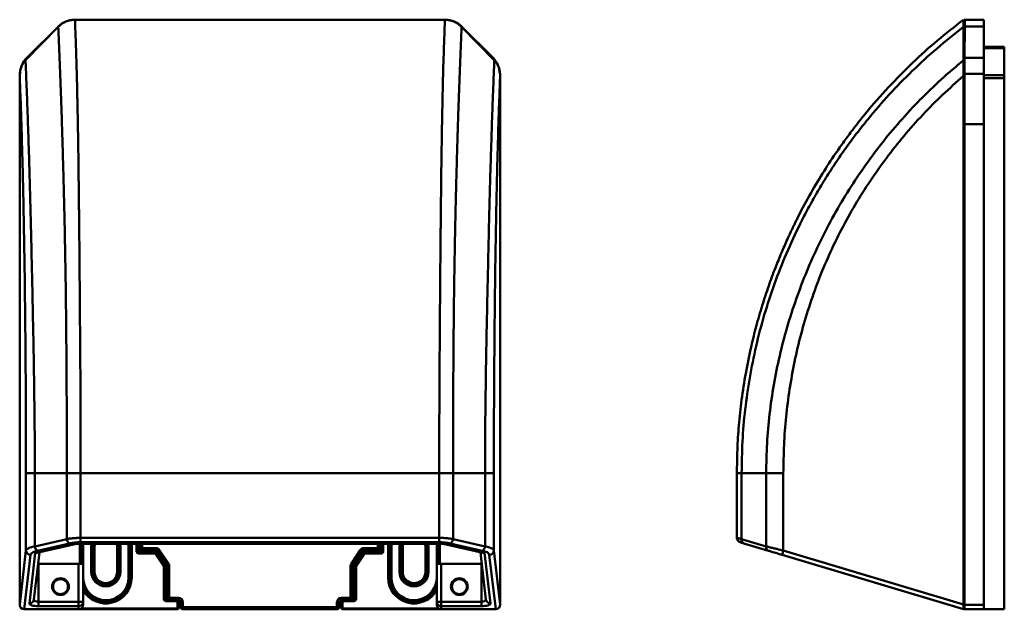
# Model space of a CAD drawing. Units: millimetres. Extents: x 85 to 378, y 40 to 462.
# Drawn here: x 85 to 303, y 332 to 462 of the extents above; entities that cross this region are included whole.
import ezdxf

# ---------------------------------------------------------------- set-up
doc = ezdxf.new("R2010")
doc.units = ezdxf.units.MM
doc.header["$LTSCALE"] = 0.243759
doc.layers.add('NoLayerName_001', color=7, linetype='Continuous')

msp = doc.modelspace()

# ---------------------------------------------------------------- linework, layer by layer
at = {"layer": 'NoLayerName_001', "color": 7, "linetype": 'Continuous', "lineweight": 50}
for p, q in [((86.68, 453.24), (93.9, 460.55)), ((86.95, 453.71), (93.93, 460.68)), ((97.46, 462.15), (97.58, 462.15)), ((179.21, 462.15), (97.58, 462.15)), ((179.21, 462.15), (179.32, 462.15)), ((182.86, 460.68), (189.83, 453.71)), ((182.88, 460.55), (190.1, 453.24)), ((293.61, 460.55), (293.61, 453.24)), ((293.66, 453.57), (293.69, 460.54)), ((293.89, 460.68), (293.86, 453.71)), ((293.89, 462.15), (298.11, 462.15)), ((298.11, 460.68), (293.89, 460.68)), ((298.11, 462.15), (298.11, 460.68)), ((298.11, 460.68), (298.11, 453.71)), ((298.11, 456.15), (302.61, 456.15)), ((302.61, 456.15), (302.61, 455.85)), ((302.61, 455.85), (302.61, 449.95)), ((293.86, 453.71), (298.11, 453.71)), ((298.11, 453.71), (298.11, 450.22)), ((85.39, 449.75), (85.39, 333.18)), ((191.39, 333.18), (191.39, 449.75)), ((293.61, 439.15), (293.65, 450.21)), ((293.61, 333.18), (293.61, 449.75)), ((293.85, 450.22), (293.81, 439.15)), ((298.11, 450.22), (293.85, 450.22)), ((298.11, 450.22), (298.11, 439.15)), ((302.61, 449.95), (302.61, 449.25)), ((302.61, 449.25), (302.61, 332.15)), ((293.81, 439.15), (293.81, 333.15)), ((298.11, 439.15), (293.81, 439.15)), ((298.11, 439.15), (298.11, 333.15)), ((86.78, 345.11), (86.78, 362.15)), ((88.73, 362.15), (95.79, 362.15)), ((88.73, 362.15), (88.73, 346.02)), ((95.79, 347.64), (95.79, 362.15)), ((98.84, 362.15), (98.84, 347.89)), ((98.84, 362.15), (177.95, 362.15)), ((177.95, 347.89), (177.95, 362.15)), ((180.99, 362.15), (180.99, 347.64)), ((180.99, 362.15), (188.05, 362.15)), ((188.05, 346.02), (188.05, 362.15)), ((190, 362.15), (190, 345.11)), ((243.61, 347.89), (243.61, 362.15)), ((244.65, 362.15), (250.07, 362.15)), ((244.65, 362.15), (244.65, 347.64)), ((250.07, 346.02), (250.07, 362.15)), ((253.86, 362.15), (253.86, 345.11)), ((88.73, 346.02), (95.79, 347.64)), ((98.84, 346.93), (98.84, 347.89)), ((98.84, 347.89), (177.95, 347.89)), ((177.95, 346.93), (177.95, 347.89)), ((180.99, 347.64), (188.05, 346.02)), ((244.65, 347.64), (250.07, 346.02)), ((88.83, 344.56), (97.82, 346.63)), ((89.18, 344.57), (97.93, 346.59)), ((96.4, 346.68), (89.34, 345.06)), ((97.82, 346.63), (178.97, 346.63)), ((97.92, 346.59), (178.86, 346.59)), ((177.95, 346.93), (98.84, 346.93)), ((99.39, 346.59), (99.39, 342.15)), ((101.18, 340.4), (101.18, 345.9)), ((101.54, 345.9), (101.18, 345.9)), ((101.54, 345.9), (101.54, 340.4)), ((101.74, 345.9), (101.54, 345.9)), ((101.74, 340.4), (101.74, 345.9)), ((101.74, 345.9), (101.89, 345.9)), ((101.89, 345.9), (101.89, 340.4)), ((107.04, 345.9), (106.89, 345.9)), ((106.89, 340.4), (106.89, 345.9)), ((107.24, 345.9), (107.04, 345.9)), ((107.04, 345.9), (107.04, 340.4)), ((107.24, 340.4), (107.24, 345.9)), ((107.24, 345.9), (107.6, 345.9)), ((107.6, 345.9), (107.6, 340.4)), ((109.39, 339.15), (109.39, 346.59)), ((111.39, 346.59), (111.39, 344.85)), ((111.89, 345.65), (111.39, 345.65)), ((111.89, 345.65), (111.89, 346.59)), ((112.39, 345.65), (111.89, 345.65)), ((111.89, 344.65), (111.89, 345.65)), ((112.39, 345.65), (112.39, 345.15)), ((112.39, 345.65), (115.42, 345.65)), ((115.42, 345.65), (115.42, 345.15)), ((161.36, 345.15), (161.36, 345.65)), ((161.36, 345.65), (164.39, 345.65)), ((164.39, 345.15), (164.39, 345.65)), ((164.89, 345.65), (164.39, 345.65)), ((164.89, 346.59), (164.89, 345.65)), ((164.89, 345.65), (164.89, 344.65)), ((165.39, 345.65), (164.89, 345.65)), ((165.39, 344.85), (165.39, 346.59)), ((167.39, 346.59), (167.39, 339.15)), ((169.18, 340.4), (169.18, 345.9)), ((169.54, 345.9), (169.18, 345.9)), ((169.54, 345.9), (169.54, 340.4)), ((169.74, 345.9), (169.54, 345.9)), ((169.74, 340.4), (169.74, 345.9)), ((169.74, 345.9), (169.89, 345.9)), ((169.89, 345.9), (169.89, 340.4)), ((174.89, 340.4), (174.89, 345.9)), ((175.04, 345.9), (174.89, 345.9)), ((175.24, 345.9), (175.04, 345.9)), ((175.04, 345.9), (175.04, 340.4)), ((175.24, 345.9), (175.6, 345.9)), ((175.24, 340.4), (175.24, 345.9)), ((175.6, 345.9), (175.6, 340.4)), ((177.39, 342.15), (177.39, 346.59)), ((178.85, 346.59), (187.6, 344.57)), ((178.97, 346.63), (187.95, 344.56)), ((187.44, 345.06), (180.38, 346.68)), ((250.58, 345.06), (245.15, 346.68)), ((85.39, 333.18), (86.78, 345.11)), ((87.78, 344.15), (86.38, 332.15)), ((87.53, 333.45), (88.83, 344.56)), ((88.53, 334.3), (89.74, 344.7)), ((111.19, 344.85), (111.39, 344.85)), ((111.59, 344.45), (111.59, 344.65)), ((111.59, 344.65), (115.28, 344.65)), ((115.28, 344.45), (111.59, 344.45)), ((115.42, 345.15), (112.39, 345.15)), ((112.39, 345.15), (112.39, 344.95)), ((115.42, 344.95), (112.39, 344.95)), ((115.28, 344.65), (115.28, 344.45)), ((117.19, 341.59), (115.28, 344.45)), ((115.42, 345.15), (115.42, 344.95)), ((115.45, 344.56), (117.36, 341.7)), ((117.64, 341.86), (115.67, 344.81)), ((117.81, 341.97), (115.84, 344.92)), ((116.26, 345.2), (118.22, 342.25)), ((158.56, 342.25), (160.53, 345.2)), ((160.94, 344.92), (158.97, 341.97)), ((161.11, 344.81), (159.14, 341.86)), ((159.42, 341.7), (161.33, 344.56)), ((161.5, 344.45), (159.59, 341.59)), ((164.39, 345.15), (161.36, 345.15)), ((161.36, 345.15), (161.36, 344.95)), ((164.39, 344.95), (161.36, 344.95)), ((161.5, 344.45), (161.5, 344.65)), ((161.5, 344.65), (165.19, 344.65)), ((165.19, 344.45), (161.5, 344.45)), ((164.39, 345.15), (164.39, 344.95)), ((165.19, 344.45), (165.19, 344.65)), ((165.59, 344.85), (165.39, 344.85)), ((187.04, 344.7), (188.25, 334.3)), ((187.95, 344.56), (189.25, 333.45)), ((190.4, 332.15), (189, 344.15)), ((190, 345.11), (191.39, 333.18)), ((293.61, 332.15), (253.61, 344.15)), ((253.86, 345.11), (293.61, 333.18)), ((89.44, 342.15), (89.53, 342.15)), ((89.53, 342.15), (89.53, 333.79)), ((89.53, 342.15), (98.39, 342.15)), ((98.39, 333.79), (98.39, 342.15)), ((98.39, 342.15), (99.39, 342.15)), ((99.39, 342.15), (99.39, 333.79)), ((117.19, 334.35), (117.19, 341.59)), ((117.39, 341.59), (117.19, 341.59)), ((117.39, 341.59), (117.39, 334.35)), ((117.89, 341.7), (117.69, 341.7)), ((117.69, 334.65), (117.69, 341.7)), ((117.89, 334.65), (117.89, 341.7)), ((118.39, 341.7), (117.89, 341.7)), ((118.39, 341.7), (118.39, 334.65)), ((158.39, 334.65), (158.39, 341.7)), ((158.89, 341.7), (158.39, 341.7)), ((158.89, 341.7), (158.89, 334.65)), ((158.89, 341.7), (159.09, 341.7)), ((159.09, 341.7), (159.09, 334.65)), ((159.59, 341.59), (159.39, 341.59)), ((159.39, 334.35), (159.39, 341.59)), ((159.59, 341.59), (159.59, 334.35)), ((177.39, 333.79), (177.39, 342.15)), ((177.39, 342.15), (178.39, 342.15)), ((178.39, 342.15), (178.39, 333.79)), ((178.39, 342.15), (187.25, 342.15)), ((187.25, 333.79), (187.25, 342.15)), ((187.25, 342.15), (187.34, 342.15)), ((101.18, 340.4), (101.54, 340.4)), ((101.74, 340.4), (101.54, 340.4)), ((101.89, 340.4), (101.74, 340.4)), ((106.89, 340.4), (107.04, 340.4)), ((107.24, 340.4), (107.04, 340.4)), ((107.6, 340.4), (107.24, 340.4)), ((109.54, 339.15), (109.39, 339.15)), ((109.74, 339.15), (109.54, 339.15)), ((109.74, 339.15), (110.1, 339.15)), ((166.68, 339.15), (167.04, 339.15)), ((167.24, 339.15), (167.04, 339.15)), ((167.39, 339.15), (167.24, 339.15)), ((169.18, 340.4), (169.54, 340.4)), ((169.74, 340.4), (169.54, 340.4)), ((169.89, 340.4), (169.74, 340.4)), ((174.89, 340.4), (175.04, 340.4)), ((175.24, 340.4), (175.04, 340.4)), ((175.6, 340.4), (175.24, 340.4)), ((117.89, 334.65), (117.69, 334.65)), ((118.39, 334.65), (117.89, 334.65)), ((118.39, 334.65), (120.39, 334.65)), ((118.39, 334.65), (118.39, 334.15)), ((120.39, 334.15), (120.39, 334.65)), ((156.39, 334.65), (158.39, 334.65)), ((156.39, 334.15), (156.39, 334.65)), ((158.89, 334.65), (158.39, 334.65)), ((158.39, 334.15), (158.39, 334.65)), ((158.89, 334.65), (159.09, 334.65)), ((85.39, 333.15), (85.39, 333.18)), ((89.53, 332.83), (89.53, 333.79)), ((89.53, 333.79), (98.39, 333.79)), ((98.39, 332.83), (89.53, 332.83)), ((98.39, 332.83), (98.39, 333.79)), ((99.39, 333.79), (98.39, 333.79)), ((98.39, 332.15), (98.39, 332.83)), ((99.39, 333.79), (99.39, 333.19)), ((117.39, 334.35), (117.19, 334.35)), ((117.59, 334.15), (117.59, 333.95)), ((117.59, 334.15), (119.89, 334.15)), ((119.89, 333.95), (117.59, 333.95)), ((120.39, 334.15), (119.89, 334.15)), ((119.89, 334.15), (119.89, 333.95)), ((120.19, 332.35), (120.19, 333.65)), ((120.39, 333.65), (120.19, 333.65)), ((120.19, 332.15), (120.19, 332.35)), ((120.39, 332.35), (120.19, 332.35)), ((120.39, 334.15), (120.39, 333.65)), ((120.39, 333.65), (120.39, 332.35)), ((120.89, 333.65), (121.39, 333.65)), ((120.89, 332.65), (120.89, 333.65)), ((120.89, 332.65), (121.39, 332.65)), ((121.39, 333.65), (121.39, 332.65)), ((121.39, 332.65), (155.39, 332.65)), ((121.39, 332.15), (121.39, 332.65)), ((155.39, 332.65), (155.39, 333.65)), ((155.89, 333.65), (155.39, 333.65)), ((155.39, 332.15), (155.39, 332.65)), ((155.89, 332.65), (155.39, 332.65)), ((155.89, 333.65), (155.89, 332.65)), ((156.89, 334.15), (156.39, 334.15)), ((156.39, 333.65), (156.39, 334.15)), ((156.59, 333.65), (156.39, 333.65)), ((156.39, 332.35), (156.39, 333.65)), ((156.59, 332.35), (156.39, 332.35)), ((156.59, 333.65), (156.59, 332.35)), ((156.59, 332.35), (156.59, 332.15)), ((156.89, 333.95), (156.89, 334.15)), ((156.89, 334.15), (159.19, 334.15)), ((159.19, 333.95), (156.89, 333.95)), ((159.19, 333.95), (159.19, 334.15)), ((159.59, 334.35), (159.39, 334.35)), ((178.39, 333.79), (177.39, 333.79)), ((177.39, 333.19), (177.39, 333.79)), ((178.39, 333.79), (178.39, 332.83)), ((178.39, 333.79), (187.25, 333.79)), ((178.39, 332.83), (178.39, 332.15)), ((187.25, 332.83), (178.39, 332.83)), ((187.25, 333.79), (187.25, 332.83)), ((191.39, 333.18), (191.39, 333.15)), ((293.61, 333.18), (293.61, 332.15)), ((293.61, 333.15), (293.81, 333.15)), ((293.81, 333.15), (298.11, 333.15)), ((293.81, 333.15), (293.81, 332.15)), ((298.11, 333.15), (298.11, 332.15)), ((86.38, 332.15), (98.39, 332.15)), ((120.19, 332.15), (98.39, 332.15)), ((155.39, 332.15), (121.39, 332.15)), ((178.39, 332.15), (156.59, 332.15)), ((178.39, 332.15), (190.4, 332.15)), ((298.11, 332.15), (293.81, 332.15)), ((298.11, 332.15), (302.61, 332.15))]:
    msp.add_line(p, q, dxfattribs=at)
at = {"layer": 'NoLayerName_001', "color": 8, "linetype": 'Continuous', "lineweight": 50}
for p, q in [((298.11, 455.85), (302.61, 455.85)), ((298.11, 449.95), (302.61, 449.95)), ((298.11, 449.25), (302.61, 449.25)), ((98.68, 342.15), (98.68, 346.59)), ((99.04, 346.59), (99.04, 342.15)), ((99.24, 342.15), (99.24, 346.59)), ((109.54, 346.59), (109.54, 339.15)), ((109.74, 339.15), (109.74, 346.59)), ((110.1, 346.59), (110.1, 339.15)), ((111.19, 344.85), (111.19, 346.59)), ((112.39, 346.59), (112.39, 345.65)), ((164.39, 345.65), (164.39, 346.59)), ((165.59, 346.59), (165.59, 344.85)), ((166.68, 339.15), (166.68, 346.59)), ((167.04, 346.59), (167.04, 339.15)), ((167.24, 339.15), (167.24, 346.59)), ((177.54, 346.59), (177.54, 342.15)), ((177.74, 342.15), (177.74, 346.59)), ((178.1, 346.59), (178.1, 342.15)), ((112.39, 344.95), (112.39, 344.65)), ((164.39, 344.65), (164.39, 344.95)), ((117.39, 334.65), (117.69, 334.65)), ((159.09, 334.65), (159.39, 334.65)), ((85.39, 333.15), (85.39, 333.15)), ((98.98, 332.35), (120.19, 332.35)), ((120.19, 334.05), (120.19, 334.15)), ((156.59, 334.15), (156.59, 334.05)), ((156.59, 332.35), (177.8, 332.35)), ((191.39, 333.15), (191.39, 333.15))]:
    msp.add_line(p, q, dxfattribs=at)
at = {"layer": 'NoLayerName_001', "color": 7, "linetype": 'Continuous', "lineweight": 50}
for points in [[(293.69, 460.54), (293.69, 461.14), (293.69, 461.58), (293.69, 461.86), (293.69, 461.95)], [(293.89, 462.15), (293.89, 462.05), (293.89, 461.77), (293.89, 461.3), (293.89, 460.68)], [(293.86, 453.71), (293.86, 452.96), (293.86, 452.11), (293.85, 451.18), (293.85, 450.22)], [(101.99, 346.59), (101.95, 346.45), (101.89, 345.9)], [(106.89, 345.9), (106.83, 346.45), (106.79, 346.59)], [(169.99, 346.59), (169.95, 346.45), (169.89, 345.9)], [(174.89, 345.9), (174.83, 346.45), (174.79, 346.59)], [(115.45, 344.56), (115.45, 344.56), (115.44, 344.55), (115.42, 344.54), (115.4, 344.53), (115.38, 344.51), (115.35, 344.49), (115.32, 344.47), (115.28, 344.45)], [(115.84, 344.92), (115.84, 344.92), (115.83, 344.92), (115.81, 344.91), (115.79, 344.89), (115.77, 344.87), (115.74, 344.86), (115.71, 344.83), (115.67, 344.81)], [(116.26, 345.2), (116.17, 345.15), (116.1, 345.1), (116.02, 345.05), (115.96, 345.01), (115.91, 344.97), (115.87, 344.95), (115.85, 344.93), (115.84, 344.92)], [(160.94, 344.92), (160.93, 344.93), (160.91, 344.95), (160.87, 344.97), (160.82, 345.01), (160.76, 345.05), (160.69, 345.1), (160.61, 345.15), (160.53, 345.2)], [(160.94, 344.92), (160.95, 344.92), (160.96, 344.92), (160.97, 344.91), (160.99, 344.89), (161.02, 344.87), (161.05, 344.86), (161.08, 344.83), (161.11, 344.81)], [(161.5, 344.45), (161.47, 344.47), (161.43, 344.49), (161.41, 344.51), (161.38, 344.53), (161.36, 344.54), (161.34, 344.55), (161.33, 344.56), (161.33, 344.56)], [(117.36, 341.7), (117.35, 341.7), (117.34, 341.69), (117.33, 341.68), (117.31, 341.66), (117.28, 341.65), (117.25, 341.63), (117.22, 341.61), (117.19, 341.59)], [(117.81, 341.97), (117.8, 341.97), (117.79, 341.96), (117.78, 341.95), (117.76, 341.94), (117.73, 341.92), (117.7, 341.9), (117.67, 341.88), (117.64, 341.86)], [(118.22, 342.25), (118.14, 342.2), (118.06, 342.14), (117.99, 342.1), (117.93, 342.05), (117.88, 342.02), (117.84, 341.99), (117.81, 341.98), (117.81, 341.97)], [(158.97, 341.97), (158.97, 341.98), (158.94, 341.99), (158.9, 342.02), (158.85, 342.05), (158.79, 342.1), (158.72, 342.14), (158.64, 342.2), (158.56, 342.25)], [(158.97, 341.97), (158.98, 341.97), (158.99, 341.96), (159, 341.95), (159.02, 341.94), (159.05, 341.92), (159.08, 341.9), (159.11, 341.88), (159.14, 341.86)], [(159.59, 341.59), (159.56, 341.61), (159.53, 341.63), (159.5, 341.65), (159.47, 341.66), (159.45, 341.68), (159.44, 341.69), (159.43, 341.7), (159.42, 341.7)]]:
    msp.add_lwpolyline(points, dxfattribs=at)
at = {"layer": 'NoLayerName_001', "color": 8, "linetype": 'Continuous', "lineweight": 50}
for points in [[(101.18, 345.9), (101.25, 346.56), (101.26, 346.59)], [(101.62, 346.59), (101.6, 346.49), (101.54, 345.9)], [(101.74, 345.9), (101.81, 346.49), (101.84, 346.59)], [(106.94, 346.59), (106.97, 346.49), (107.04, 345.9)], [(107.24, 345.9), (107.18, 346.49), (107.16, 346.59)], [(107.52, 346.59), (107.53, 346.56), (107.6, 345.9)], [(169.18, 345.9), (169.25, 346.56), (169.26, 346.59)], [(169.62, 346.59), (169.6, 346.49), (169.54, 345.9)], [(169.74, 345.9), (169.81, 346.49), (169.84, 346.59)], [(174.94, 346.59), (174.97, 346.49), (175.04, 345.9)], [(175.24, 345.9), (175.18, 346.49), (175.16, 346.59)], [(175.52, 346.59), (175.53, 346.56), (175.6, 345.9)]]:
    msp.add_lwpolyline(points, dxfattribs=at)
at = {"layer": 'NoLayerName_001', "color": 7, "linetype": 'Continuous', "lineweight": 50}
for centre, radius in [((94.39, 337.15), 1.85), ((182.39, 337.15), 1.85), ((94.39, 337.15), 1.65), ((182.39, 337.15), 1.65)]:
    msp.add_circle(centre, radius, dxfattribs=at)
for centre, radius, start, end in [((97.46, 457.15), 5, 90, 135), ((179.32, 457.15), 5, 45, 90), ((293.89, 461.95), 0.2, 90, 179.8), ((293.86, 460.51), 0.178, 81.8552, 168.4081), ((90.49, 450.17), 5, 135, 179.5), ((72.65, 439.19), 20.38, 44.861, 45.4219), ((204.13, 439.19), 20.38, 134.5781, 135.139), ((186.29, 450.17), 5, 0.5, 45), ((293.84, 453.53), 0.178, 81.8568, 168.405), ((293.78, 444.48), 5.74, 89.301, 91.2988), ((293.45, 449.35), 0.2, 326.9531, 359.8), ((96.97, 347.72), 1.18, 183.8097, 241.1105), ((179.81, 347.72), 1.18, 298.8895, 356.1903), ((244.61, 347.89), 1, 180, 253.3008), ((245.48, 347.47), 0.851, 168.2924, 247.3652), ((89.91, 346.09), 1.18, 183.81, 241.11), ((112.39, 345.65), 0.5, 180, 270), ((115.42, 344.65), 1, 33.6901, 90), ((161.36, 344.65), 1, 90, 146.3099), ((164.39, 345.65), 0.5, 270, 0), ((186.87, 346.09), 1.18, 298.89, 356.19), ((250.9, 345.84), 0.851, 168.2922, 247.3652), ((87.77, 345.14), 0.991, 181.9124, 270.5207), ((111.59, 344.85), 0.4, 180, 270), ((111.59, 344.85), 0.2, 180, 270), ((115.28, 344.45), 0.2, 33.6901, 90), ((115.42, 344.65), 0.5, 33.6901, 90), ((115.42, 344.65), 0.3, 33.6901, 90), ((161.36, 344.65), 0.5, 90, 146.3099), ((161.36, 344.65), 0.3, 90, 146.3099), ((161.5, 344.45), 0.2, 90, 146.3099), ((165.19, 344.85), 0.4, 270, 0), ((165.19, 344.85), 0.2, 270, 0), ((189.01, 345.14), 0.991, 269.4793, 358.0876), ((260.88, 342.74), 7.41, 161.4005, 169.0689), ((117.19, 341.59), 0.2, 0, 33.6901), ((117.39, 341.7), 0.3, 0, 33.6901), ((117.39, 341.7), 0.5, 0, 33.6901), ((117.39, 341.7), 1, 0, 33.6901), ((159.39, 341.7), 1, 146.3099, 180), ((159.39, 341.7), 0.5, 146.3099, 180), ((159.39, 341.7), 0.3, 146.3099, 180), ((159.59, 341.59), 0.2, 146.3099, 180), ((104.39, 339.15), 5, 181.5496, 0), ((104.39, 340.4), 3.21, 180, 0), ((104.39, 340.4), 2.85, 180, 0), ((104.39, 340.4), 2.65, 180, 0), ((104.39, 340.4), 2.5, 180, 0), ((172.39, 339.15), 5, 180, 358.4504), ((172.39, 340.4), 3.21, 180, 0), ((172.39, 340.4), 2.85, 180, 0), ((172.39, 340.4), 2.65, 180, 0), ((172.39, 340.4), 2.5, 180, 0), ((118.39, 334.65), 0.5, 180, 270), ((120.39, 333.65), 1, 0, 90), ((156.39, 333.65), 1, 90, 180), ((158.39, 334.65), 0.5, 270, 0), ((86.39, 333.15), 1, 180, 244.4907), ((98.41, 333.81), 0.98, 268.7929, 358.7395), ((117.59, 334.35), 0.4, 180, 270), ((117.59, 334.35), 0.2, 180, 270), ((119.89, 333.65), 0.5, 0, 90), ((119.89, 333.65), 0.3, 0, 90), ((120.19, 332.35), 0.2, 270, 0), ((120.39, 333.65), 0.5, 0, 90), ((121.39, 332.65), 0.5, 180, 270), ((155.39, 332.65), 0.5, 270, 0), ((156.39, 333.65), 0.5, 90, 180), ((156.89, 333.65), 0.5, 90, 180), ((156.59, 332.35), 0.2, 180, 270), ((156.89, 333.65), 0.3, 90, 180), ((159.19, 334.35), 0.4, 270, 0), ((159.19, 334.35), 0.2, 270, 0), ((178.37, 333.81), 0.98, 181.2605, 271.2071), ((190.39, 333.15), 1, 295.5093, 0), ((293.81, 332.35), 0.2, 180, 270)]:
    msp.add_arc(centre, radius, start, end, dxfattribs=at)
at = {"layer": 'NoLayerName_001', "color": 8, "linetype": 'Continuous', "lineweight": 50}
for centre, radius, start, end in [((89.07, 455.72), 6.94, 44.9216, 45.6245), ((187.54, 455.89), 6.71, 134.3668, 135.0942), ((293.61, 445.36), 0.0737, 270.5885, 286.3259), ((293.61, 445.07), 0.0717, 270.8654, 286.4184), ((293.43, 444.23), 0.2, 336.0112, 359.7985), ((293.43, 443.85), 0.2, 336.7027, 359.7892), ((104.39, 339.15), 5.71, 208.8625, 0), ((104.39, 339.15), 5.35, 200.9941, 0), ((104.39, 339.15), 5.15, 193.7869, 0), ((172.39, 339.15), 5.71, 180, 331.1375), ((172.39, 339.15), 5.35, 180, 339.0059), ((172.39, 339.15), 5.15, 180, 346.2131), ((87.56, 334.43), 0.972, 268.229, 352.3592), ((189.22, 334.43), 0.972, 187.6408, 271.771)]:
    msp.add_arc(centre, radius, start, end, dxfattribs=at)
at = {"layer": 'NoLayerName_001', "color": 7, "linetype": 'Continuous', "lineweight": 50}
for centre, major_axis, ratio, start_param, end_param in [((97.82, 347.59), (-0.114, 0.999), 0.332872, 2.812287, 3.103744), ((112.39, 345.65), (0, 0.7), 0.714286, 1.570796, 3.141593), ((164.39, 345.65), (0, 0.7), 0.714286, 3.141593, 4.712389), ((178.97, 347.59), (0.114, 0.999), 0.332872, 3.179442, 3.470898), ((88.83, 345.52), (0.779, -0.697), 0.862309, 5.369696, 5.736851), ((187.95, 345.52), (0.779, 0.697), 0.862309, 3.687927, 4.055082), ((118.39, 334.65), (0.7, 0), 0.714286, 3.141593, 4.712389), ((158.39, 334.65), (0.7, 0), 0.714286, 4.712389, 6.283185), ((86.39, 333.19), (-0.12, -1.04), 0.957291, 4.833391, 6.394159), ((89.53, 333.43), (2, 0), 0.3, 3.106686, 4.712389), ((98.39, 333.19), (0, -1.04), 0.957826, 0, 1.570796), ((178.39, 333.19), (0, 1.04), 0.957826, 1.570796, 3.141593), ((187.25, 333.43), (2, 0), 0.3, 4.712389, 6.318092), ((190.39, 333.19), (-0.12, 1.04), 0.957291, 3.030619, 4.591387)]:
    msp.add_ellipse(centre, major_axis=major_axis, ratio=ratio, start_param=start_param, end_param=end_param, dxfattribs=at)
at = {"layer": 'NoLayerName_001', "color": 8, "linetype": 'Continuous', "lineweight": 50}
for centre, start_param, end_param in [((89.53, 334.39), 3.165851, 4.712389), ((187.25, 334.39), 4.712389, 6.258927)]:
    msp.add_ellipse(centre, major_axis=(1, 0), ratio=0.6, start_param=start_param, end_param=end_param, dxfattribs=at)
at = {"layer": 'NoLayerName_001', "color": 7, "linetype": 'Continuous', "lineweight": 50}
for points, knots in [([(93.9, 460.55), (94.17, 460.77), (94.67, 461.25), (95.58, 461.74), (96.55, 462.09), (97.24, 462.11), (97.58, 462.15)], [0, 0, 0, 0, 1.04223, 2.051015, 3.082269, 4.101978, 4.101978, 4.101978, 4.101978]), ([(95.79, 362.15), (95.79, 364.48), (95.79, 369.16), (95.77, 376.17), (95.73, 383.17), (95.69, 390.13), (95.62, 397.02), (95.54, 403.84), (95.43, 410.53), (95.32, 416.29), (95.21, 421.11), (95.11, 425.04), (95.01, 428.91), (94.9, 432.74), (94.79, 436.5), (94.66, 440.79), (94.49, 445.57), (94.3, 450.77), (94.11, 455.74), (93.97, 458.98), (93.9, 460.55)], [0, 0, 0, 0, 7.007846, 14.025751, 21.030594, 27.999265, 34.907237, 41.727145, 48.433982, 55.003498, 58.990141, 62.910447, 66.788714, 70.616844, 74.386729, 78.090282, 83.503325, 88.717957, 93.703644, 98.429958, 98.429958, 98.429958, 98.429958]), ([(97.58, 462.15), (97.62, 461.02), (97.72, 458.7), (97.84, 455.11), (97.96, 450.85), (98.05, 447.55), (98.1, 445.27), (98.11, 444.53), (98.13, 443.79), (98.15, 443.04), (98.16, 442.28), (98.19, 440.61), (98.24, 437.89), (98.31, 434), (98.36, 430.26), (98.4, 426.72), (98.43, 424.33), (98.45, 422.65), (98.46, 421.76), (98.47, 420.85), (98.48, 419.93), (98.49, 418.99), (98.51, 416.89), (98.55, 413.49), (98.59, 408.66), (98.62, 404.58), (98.65, 401.37), (98.67, 399.14), (98.68, 396.78), (98.7, 394.35), (98.72, 391.89), (98.74, 389.18), (98.76, 386.31), (98.78, 383.34), (98.79, 380.56), (98.8, 377.71), (98.82, 373.63), (98.83, 368.39), (98.83, 364.22), (98.84, 362.15)], [0, 0, 0, 0, 3.372297, 6.966823, 10.782447, 16.154294, 16.885711, 17.62355, 18.367796, 19.118424, 19.875415, 20.638754, 24.138885, 28.023802, 32.311823, 35.371095, 38.617918, 39.499784, 40.394864, 41.30322, 42.224913, 43.160005, 44.108549, 48.535789, 53.36253, 58.597283, 60.766793, 63.000421, 65.298296, 67.82756, 70.311409, 72.6569, 75.965604, 78.936419, 81.562859, 84.29024, 87.509671, 93.794087, 100.012188, 100.012188, 100.012188, 100.012188]), ([(177.95, 362.15), (177.95, 363.87), (177.95, 367.38), (177.96, 372.78), (177.98, 378.4), (178.01, 384.23), (178.05, 389.63), (178.08, 394.63), (178.11, 399.04), (178.15, 403.34), (178.18, 407.2), (178.21, 410.63), (178.23, 412.98), (178.25, 414.49), (178.25, 415.23), (178.26, 415.96), (178.27, 416.67), (178.27, 417.36), (178.3, 419.59), (178.34, 423.21), (178.39, 428.07), (178.45, 432.07), (178.5, 435.29), (178.53, 437.25), (178.55, 438.51), (178.56, 439.13), (178.57, 439.75), (178.58, 440.35), (178.59, 440.94), (178.64, 443.24), (178.72, 447.13), (178.86, 452.49), (179.02, 457.45), (179.15, 460.63), (179.21, 462.15)], [0, 0, 0, 0, 5.156398, 10.553925, 16.180411, 22.020662, 28.056163, 32.385502, 36.995235, 41.300351, 45.296269, 48.560866, 51.594006, 52.350717, 53.091953, 53.8178, 54.528351, 55.223696, 55.903926, 61.207167, 66.069702, 70.505924, 73.208253, 75.737161, 76.371497, 76.994399, 77.605968, 78.206297, 78.795486, 79.373632, 85.121127, 90.480514, 95.445586, 100.012688, 100.012688, 100.012688, 100.012688]), ([(179.21, 462.15), (179.54, 462.11), (180.23, 462.09), (181.2, 461.74), (182.12, 461.25), (182.61, 460.77), (182.88, 460.55)], [0, 0, 0, 0, 1.019181, 2.050403, 3.05918, 4.101974, 4.101974, 4.101974, 4.101974]), ([(182.88, 460.55), (182.81, 458.98), (182.67, 455.74), (182.48, 450.77), (182.29, 445.57), (182.13, 440.97), (182.01, 437.04), (181.91, 433.82), (181.82, 430.56), (181.73, 427.26), (181.64, 423.93), (181.56, 420.55), (181.46, 416.1), (181.35, 410.53), (181.24, 403.83), (181.16, 397.02), (181.09, 390.13), (181.05, 383.16), (181.02, 376.17), (181, 369.16), (180.99, 364.48), (180.99, 362.15)], [0, 0, 0, 0, 4.726415, 9.712196, 14.926913, 20.340023, 23.51027, 26.730101, 29.994408, 33.298097, 36.636061, 40.003201, 43.426819, 49.996492, 56.703468, 63.52349, 70.431551, 77.400285, 84.40516, 91.423059, 98.430861, 98.430861, 98.430861, 98.430861]), ([(243.61, 362.15), (243.65, 363.87), (243.67, 367.39), (244.03, 372.79), (244.63, 378.42), (245.53, 384.26), (246.64, 389.66), (247.88, 394.65), (249.16, 399.07), (250.58, 403.37), (252, 407.22), (253.39, 410.65), (254.41, 412.99), (255.1, 414.49), (255.44, 415.23), (255.79, 415.96), (256.13, 416.67), (256.47, 417.37), (257.58, 419.62), (259.52, 423.27), (262.4, 428.14), (265, 432.11), (267.25, 435.32), (268.69, 437.26), (269.65, 438.51), (270.13, 439.14), (270.61, 439.75), (271.09, 440.35), (271.57, 440.94), (273.49, 443.3), (276.99, 447.29), (282.29, 452.64), (287.79, 457.64), (291.7, 460.63), (293.61, 462.15)], [0, 0, 0, 0, 5.157494, 10.565699, 16.224613, 22.13423, 28.294544, 32.756171, 37.554312, 42.087409, 46.346961, 49.869119, 53.17943, 54.011429, 54.828897, 55.63183, 56.420231, 57.194099, 57.953434, 63.956118, 69.605654, 74.902029, 78.204296, 81.352702, 82.151877, 82.940498, 83.718567, 84.486078, 85.243035, 85.989435, 93.622485, 101.15229, 108.578841, 115.902142, 115.902142, 115.902142, 115.902142]), ([(293.61, 460.55), (291.67, 458.98), (287.74, 455.94), (282.3, 450.92), (277.21, 445.71), (273.17, 441.05), (270.02, 437.08), (267.64, 433.86), (265.38, 430.6), (263.24, 427.29), (261.23, 423.96), (259.34, 420.58), (257.04, 416.16), (254.48, 410.62), (251.84, 403.91), (249.6, 397.08), (247.79, 390.17), (246.38, 383.2), (245.39, 376.19), (244.75, 369.17), (244.71, 364.48), (244.65, 362.15)], [0, 0, 0, 0, 7.506684, 14.897687, 22.175003, 29.338555, 33.380637, 37.38572, 41.354137, 45.28602, 49.181284, 53.039676, 56.897013, 64.136143, 71.342895, 78.517816, 85.66078, 92.770031, 99.845981, 106.88929, 113.899901, 113.899901, 113.899901, 113.899901]), ([(293.61, 462.15), (293.61, 462.11), (293.61, 461.97), (293.61, 461.66), (293.61, 461.16), (293.61, 460.77), (293.61, 460.55)], [0, 0, 0, 0, 0.1074, 0.429079, 0.925086, 1.595281, 1.595281, 1.595281, 1.595281]), ([(85.39, 449.75), (85.42, 450.07), (85.43, 450.7), (85.68, 451.63), (86.06, 452.52), (86.49, 452.99), (86.68, 453.24)], [0, 0, 0, 0, 0.963524, 1.900964, 2.881793, 3.808649, 3.808649, 3.808649, 3.808649]), ([(86.68, 453.24), (86.74, 451.81), (86.86, 448.88), (87.03, 444.36), (87.2, 439.6), (87.37, 434.6), (87.53, 429.37), (87.68, 423.94), (87.83, 418.33), (87.96, 412.54), (88.1, 406.59), (88.23, 400.51), (88.36, 394.31), (88.48, 388.01), (88.58, 381.61), (88.66, 375.16), (88.72, 368.67), (88.72, 364.33), (88.73, 362.15)], [0, 0, 0, 0, 4.282771, 8.803267, 13.567961, 18.579609, 23.821018, 29.251188, 34.864604, 40.666612, 46.633129, 52.713943, 58.910488, 65.226543, 71.638173, 78.090785, 84.584561, 91.119879, 91.119879, 91.119879, 91.119879]), ([(188.05, 362.15), (188.06, 364.33), (188.06, 368.67), (188.12, 375.16), (188.2, 381.61), (188.3, 388.01), (188.42, 394.31), (188.55, 400.51), (188.69, 406.59), (188.82, 412.54), (188.95, 418.33), (189.1, 423.94), (189.25, 429.37), (189.42, 434.6), (189.58, 439.6), (189.75, 444.36), (189.92, 448.88), (190.05, 451.81), (190.1, 453.24)], [0, 0, 0, 0, 6.535713, 13.029604, 19.482062, 25.893403, 32.210139, 38.406903, 44.487422, 50.453475, 56.255966, 61.869552, 67.299446, 72.540471, 77.552209, 82.31697, 86.837339, 91.119831, 91.119831, 91.119831, 91.119831]), ([(190.1, 453.24), (190.29, 452.99), (190.61, 452.65), (190.9, 452.08), (191.14, 451.48), (191.35, 450.7), (191.37, 450.07), (191.39, 449.75)], [0, 0, 0, 0, 0.924973, 1.405704, 1.905539, 2.844335, 3.809947, 3.809947, 3.809947, 3.809947]), ([(250.07, 362.15), (250.13, 364.33), (250.17, 368.68), (250.77, 375.18), (251.7, 381.65), (253, 388.05), (254.65, 394.36), (256.65, 400.57), (258.98, 406.66), (261.64, 412.62), (264.61, 418.42), (267.9, 424.04), (271.49, 429.47), (275.37, 434.71), (279.53, 439.72), (283.96, 444.48), (288.62, 449.03), (291.96, 451.81), (293.61, 453.24)], [0, 0, 0, 0, 6.538451, 13.05675, 19.576004, 26.117113, 32.645594, 39.15378, 45.662831, 52.19278, 58.711396, 65.211336, 71.716683, 78.240789, 84.753001, 91.248586, 97.747993, 104.281424, 104.281424, 104.281424, 104.281424]), ([(293.61, 453.24), (293.61, 452.99), (293.61, 452.61), (293.61, 452.07), (293.61, 451.47), (293.61, 450.69), (293.61, 450.07), (293.61, 449.75)], [0, 0, 0, 0, 0.733484, 1.158115, 1.621339, 2.531011, 3.49351, 3.49351, 3.49351, 3.49351]), ([(86.78, 362.15), (86.78, 364.23), (86.78, 368.38), (86.76, 374.56), (86.73, 380.67), (86.69, 386.75), (86.64, 392.79), (86.58, 398.74), (86.51, 404.56), (86.43, 410.26), (86.33, 415.83), (86.23, 421.25), (86.11, 426.5), (85.99, 431.58), (85.85, 436.45), (85.71, 441.1), (85.56, 445.5), (85.44, 448.36), (85.39, 449.75)], [0, 0, 0, 0, 6.253446, 12.435797, 18.547069, 24.587285, 30.68544, 36.644417, 42.464245, 48.144948, 53.740694, 59.16549, 64.419372, 69.502377, 74.390523, 79.03851, 83.446402, 87.614255, 87.614255, 87.614255, 87.614255]), ([(191.39, 449.75), (191.34, 448.36), (191.22, 445.5), (191.07, 441.1), (190.93, 436.45), (190.79, 431.58), (190.67, 426.51), (190.55, 421.25), (190.45, 415.83), (190.35, 410.26), (190.27, 404.56), (190.2, 398.75), (190.14, 392.79), (190.09, 386.75), (190.05, 380.67), (190.02, 374.56), (190.01, 368.38), (190, 364.23), (190, 362.15)], [0, 0, 0, 0, 4.167652, 8.575439, 13.223427, 18.11167, 23.194232, 28.447971, 33.872927, 39.46913, 45.149389, 50.969093, 56.928269, 63.026943, 69.066875, 75.178056, 81.360509, 87.614255, 87.614255, 87.614255, 87.614255]), ([(293.61, 449.75), (292.07, 448.36), (288.94, 445.65), (284.58, 441.21), (280.44, 436.56), (276.57, 431.68), (272.97, 426.6), (269.66, 421.34), (266.64, 415.91), (263.93, 410.33), (261.54, 404.63), (259.47, 398.8), (257.72, 392.83), (256.3, 386.79), (255.2, 380.69), (254.43, 374.58), (253.94, 368.39), (253.91, 364.23), (253.86, 362.15)], [0, 0, 0, 0, 6.220196, 12.427364, 18.640666, 24.879206, 31.106027, 37.312308, 43.516635, 49.737618, 55.896489, 62.071608, 68.282167, 74.547028, 80.683876, 86.844095, 93.044022, 99.299677, 99.299677, 99.299677, 99.299677]), ([(293.81, 439.15), (293.76, 439.15), (293.7, 439.15), (293.63, 439.15), (293.61, 439.15)], [0, 0, 0, 0, 0.1413693, 0.1999978, 0.1999978, 0.1999978, 0.1999978]), ([(86.78, 362.15), (86.83, 362.15), (87.01, 362.15), (87.4, 362.15), (88, 362.15), (88.47, 362.15), (88.73, 362.15)], [0, 0, 0, 0, 0.155367, 0.551142, 1.166873, 1.950629, 1.950629, 1.950629, 1.950629]), ([(95.79, 362.15), (96.02, 362.15), (96.5, 362.15), (97.24, 362.15), (98.03, 362.15), (98.57, 362.15), (98.84, 362.15)], [0, 0, 0, 0, 0.682365, 1.437623, 2.236515, 3.046323, 3.046323, 3.046323, 3.046323]), ([(177.95, 362.15), (178.22, 362.15), (178.75, 362.15), (179.54, 362.15), (180.29, 362.15), (180.76, 362.15), (180.99, 362.15)], [0, 0, 0, 0, 0.809807, 1.6087, 2.363957, 3.046323, 3.046323, 3.046323, 3.046323]), ([(188.05, 362.15), (188.31, 362.15), (188.78, 362.15), (189.38, 362.15), (189.77, 362.15), (189.95, 362.15), (190, 362.15)], [0, 0, 0, 0, 0.783756, 1.399487, 1.795262, 1.950629, 1.950629, 1.950629, 1.950629]), ([(243.61, 362.15), (243.63, 362.15), (243.72, 362.15), (243.92, 362.15), (244.24, 362.15), (244.5, 362.15), (244.65, 362.15)], [0, 0, 0, 0, 0.066016, 0.265859, 0.594128, 1.035165, 1.035165, 1.035165, 1.035165]), ([(250.07, 362.15), (250.32, 362.15), (250.88, 362.15), (251.78, 362.15), (252.8, 362.15), (253.5, 362.15), (253.86, 362.15)], [0, 0, 0, 0, 0.750728, 1.676876, 2.716221, 3.790338, 3.790338, 3.790338, 3.790338]), ([(95.79, 347.64), (95.79, 347.64), (96.14, 347.73), (96.76, 347.78), (97.64, 347.86), (98.3, 347.89), (98.7, 347.89), (98.84, 347.89), (98.84, 347.89)], [0, 0, 0, 0, 0.000046, 1.085388, 1.858243, 2.662423, 3.05997, 3.06003, 3.06003, 3.06003, 3.06003]), ([(177.95, 347.89), (177.95, 347.89), (178.36, 347.89), (179.04, 347.87), (179.95, 347.8), (180.55, 347.71), (180.89, 347.67), (180.99, 347.64), (180.99, 347.64)], [0, 0, 0, 0, 0.00006, 1.250583, 2.025147, 2.747153, 3.060043, 3.060089, 3.060089, 3.060089, 3.060089]), ([(243.61, 347.89), (243.66, 347.88), (243.8, 347.84), (244.08, 347.78), (244.37, 347.7), (244.57, 347.67), (244.65, 347.64), (244.65, 347.64)], [0, 0, 0, 0, 0.16328, 0.434528, 0.839365, 1.064525, 1.064561, 1.064561, 1.064561, 1.064561]), ([(86.78, 345.11), (86.78, 345.11), (86.78, 345.22), (86.97, 345.42), (87.3, 345.61), (87.9, 345.84), (88.39, 345.96), (88.73, 346.02), (88.73, 346.02)], [0, 0, 0, 0, 0.000015, 0.341929, 0.7075, 1.188351, 2.22657, 2.226616, 2.226616, 2.226616, 2.226616]), ([(98.84, 346.93), (98.73, 346.93), (98.2, 346.93), (97.38, 346.88), (96.69, 346.73), (96.4, 346.68)], [0, 0, 0, 0, 0.318092, 1.580701, 2.453738, 2.453738, 2.453738, 2.453738]), ([(180.38, 346.68), (180.3, 346.7), (179.83, 346.81), (179.01, 346.91), (178.28, 346.92), (177.95, 346.93)], [0, 0, 0, 0, 0.252326, 1.453002, 2.45373, 2.45373, 2.45373, 2.45373]), ([(188.05, 346.02), (188.05, 346.02), (188.35, 345.97), (188.8, 345.86), (189.38, 345.66), (189.75, 345.46), (190, 345.25), (190, 345.11), (190, 345.11)], [0, 0, 0, 0, 0.000045, 0.901681, 1.404638, 1.795392, 2.223292, 2.223307, 2.223307, 2.223307, 2.223307]), ([(245.15, 346.68), (245.09, 346.7), (244.86, 346.77), (244.58, 346.86), (244.37, 346.92), (244.32, 346.93)], [0, 0, 0, 0, 0.1828946, 0.7319849, 0.8645952, 0.8645952, 0.8645952, 0.8645952]), ([(250.07, 346.02), (250.07, 346.02), (250.36, 345.96), (250.89, 345.81), (251.68, 345.63), (252.65, 345.39), (253.39, 345.22), (253.86, 345.11), (253.86, 345.11)], [0, 0, 0, 0, 0.000038, 0.890342, 1.629039, 2.436443, 3.89791, 3.897971, 3.897971, 3.897971, 3.897971]), ([(89.34, 345.06), (89.07, 344.97), (88.66, 344.89), (88.2, 344.65), (87.9, 344.46), (87.83, 344.24), (87.78, 344.15)], [0, 0, 0, 0, 0.843969, 1.238969, 1.558427, 1.881362, 1.881362, 1.881362, 1.881362]), ([(189, 344.15), (188.93, 344.26), (188.78, 344.63), (188.14, 344.86), (187.68, 344.99), (187.44, 345.06)], [0, 0, 0, 0, 0.398838, 1.143885, 1.875922, 1.875922, 1.875922, 1.875922]), ([(253.61, 344.15), (253.23, 344.26), (252.45, 344.5), (251.44, 344.8), (250.81, 344.99), (250.58, 345.06)], [0, 0, 0, 0, 1.186996, 2.442681, 3.165783, 3.165783, 3.165783, 3.165783])]:
    msp.add_open_spline(points, degree=3, knots=knots, dxfattribs=at)

doc.saveas('drawing.dxf')
